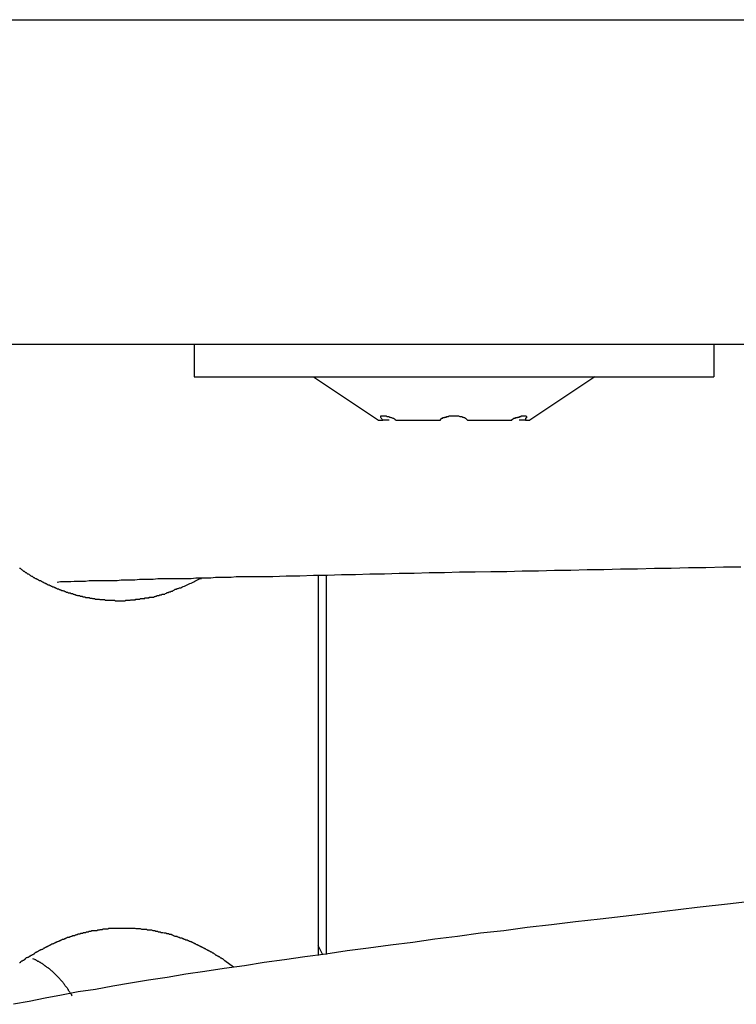
# Model space of a CAD drawing. Extents: x 756.7 to 821.7, y -433.8 to -417.6.
# Drawn here: x 784.4 to 784.7, y -426.4 to -426 of the extents above; entities that cross this region are included whole.
import ezdxf

# ---------------------------------------------------------------- set-up
doc = ezdxf.new("R2010")
doc.units = 0
doc.layers.get('0').update_dxf_attribs({"linetype": 'CONTINUOUS'})

msp = doc.modelspace()

# ---------------------------------------------------------------- linework, layer by layer
at = {"color": 0}
for points in [[(783.5138, -425.9756), (786.8138, -425.9756)], [(783.5138, -425.9756), (786.8138, -425.9756)], [(783.5138, -425.9756), (786.8138, -425.9756)], [(783.5138, -425.9756), (786.8138, -425.9756)], [(783.5138, -425.9756), (786.8138, -425.9756)], [(783.5138, -425.9756), (786.8138, -425.9756)], [(783.5138, -425.9756), (786.8138, -425.9756)], [(783.5138, -425.9756), (786.8138, -425.9756)], [(783.5138, -425.9756), (786.8138, -425.9756)], [(783.5138, -425.9756), (786.8138, -425.9756)], [(783.5138, -425.9756), (786.8138, -425.9756)], [(783.5138, -425.9756), (786.8138, -425.9756)], [(783.5138, -425.9756), (786.8138, -425.9756)], [(783.5138, -425.9756), (786.8138, -425.9756)], [(783.5138, -425.9756), (786.8138, -425.9756)], [(783.5138, -425.9756), (786.8138, -425.9756)], [(783.5138, -425.9756), (786.8138, -425.9756)], [(783.5138, -425.9756), (786.8138, -425.9756)], [(783.5138, -425.9756), (786.8138, -425.9756)], [(783.5138, -425.9756), (786.8138, -425.9756)], [(783.5138, -425.9756), (786.8138, -425.9756)], [(783.5638, -426.1256), (784.875, -426.1256)], [(783.5638, -426.1256), (784.875, -426.1256)], [(783.5638, -426.1256), (784.875, -426.1256)], [(783.5638, -426.1256), (784.875, -426.1256)], [(783.5638, -426.1256), (784.875, -426.1256)], [(783.5638, -426.1256), (784.875, -426.1256)], [(783.5638, -426.1256), (784.875, -426.1256)], [(783.5638, -426.1256), (784.875, -426.1256)], [(783.5638, -426.1256), (784.875, -426.1256)], [(783.5638, -426.1256), (784.875, -426.1256)], [(783.5638, -426.1256), (784.875, -426.1256)], [(783.5638, -426.1256), (784.875, -426.1256)], [(783.5638, -426.1256), (784.875, -426.1256)], [(783.5638, -426.1256), (784.875, -426.1256)], [(783.5638, -426.1256), (784.875, -426.1256)], [(783.5638, -426.1256), (784.875, -426.1256)], [(783.5638, -426.1256), (784.875, -426.1256)], [(783.5638, -426.1256), (784.875, -426.1256)], [(783.5638, -426.1256), (784.875, -426.1256)], [(783.5638, -426.1256), (784.875, -426.1256)], [(783.5638, -426.1256), (784.875, -426.1256)], [(784.4438, -426.1256), (784.4438, -426.1256)], [(784.4438, -426.1256), (784.4438, -426.1406)], [(784.4438, -426.1256), (784.4438, -426.1406)], [(784.4438, -426.1256), (784.4438, -426.1406)], [(784.4438, -426.1256), (784.4438, -426.1406)], [(784.4438, -426.1256), (784.4438, -426.1406)], [(784.4438, -426.1256), (784.4438, -426.1406)], [(784.4438, -426.1256), (784.4438, -426.1406)], [(784.4438, -426.1256), (784.4438, -426.1406)], [(784.4438, -426.1256), (784.4438, -426.1406)], [(784.4438, -426.1256), (784.4438, -426.1406)], [(784.4438, -426.1256), (784.4438, -426.1406)], [(784.4438, -426.1256), (784.4438, -426.1406)], [(784.4438, -426.1256), (784.4438, -426.1406)], [(784.4438, -426.1256), (784.4438, -426.1406)], [(784.4438, -426.1256), (784.4438, -426.1406)], [(784.4438, -426.1256), (784.4438, -426.1406)], [(784.4438, -426.1256), (784.4438, -426.1406)], [(784.4438, -426.1256), (784.4438, -426.1406)], [(784.4438, -426.1256), (784.4438, -426.1406)], [(784.4438, -426.1256), (784.4438, -426.1406)], [(784.4438, -426.1256), (784.4438, -426.1406)], [(784.6838, -426.1256), (784.6838, -426.1256)], [(784.6838, -426.1256), (784.6838, -426.1406)], [(784.6838, -426.1256), (784.6838, -426.1406)], [(784.6838, -426.1256), (784.6838, -426.1406)], [(784.6838, -426.1256), (784.6838, -426.1406)], [(784.6838, -426.1256), (784.6838, -426.1406)], [(784.6838, -426.1256), (784.6838, -426.1406)], [(784.6838, -426.1256), (784.6838, -426.1406)], [(784.6838, -426.1256), (784.6838, -426.1406)], [(784.6838, -426.1256), (784.6838, -426.1406)], [(784.6838, -426.1256), (784.6838, -426.1406)], [(784.6838, -426.1256), (784.6838, -426.1406)], [(784.6838, -426.1256), (784.6838, -426.1406)], [(784.6838, -426.1256), (784.6838, -426.1406)], [(784.6838, -426.1256), (784.6838, -426.1406)], [(784.6838, -426.1256), (784.6838, -426.1406)], [(784.6838, -426.1256), (784.6838, -426.1406)], [(784.6838, -426.1256), (784.6838, -426.1406)], [(784.6838, -426.1256), (784.6838, -426.1406)], [(784.6838, -426.1256), (784.6838, -426.1406)], [(784.6838, -426.1256), (784.6838, -426.1406)], [(784.6838, -426.1256), (784.6838, -426.1406)], [(784.4438, -426.1406), (784.4438, -426.1406)], [(784.4438, -426.1406), (784.6838, -426.1406)], [(784.4438, -426.1406), (784.6838, -426.1406)], [(784.4438, -426.1406), (784.6838, -426.1406)], [(784.4438, -426.1406), (784.6838, -426.1406)], [(784.4438, -426.1406), (784.6838, -426.1406)], [(784.4438, -426.1406), (784.6838, -426.1406)], [(784.4438, -426.1406), (784.6838, -426.1406)], [(784.4438, -426.1406), (784.6838, -426.1406)], [(784.4438, -426.1406), (784.6838, -426.1406)], [(784.4438, -426.1406), (784.6838, -426.1406)], [(784.4438, -426.1406), (784.6838, -426.1406)], [(784.4438, -426.1406), (784.6838, -426.1406)], [(784.4438, -426.1406), (784.6838, -426.1406)], [(784.4438, -426.1406), (784.6838, -426.1406)], [(784.4438, -426.1406), (784.6838, -426.1406)], [(784.4438, -426.1406), (784.6838, -426.1406)], [(784.4438, -426.1406), (784.6838, -426.1406)], [(784.4438, -426.1406), (784.6838, -426.1406)], [(784.4438, -426.1406), (784.6838, -426.1406)], [(784.4438, -426.1406), (784.6838, -426.1406)], [(784.4438, -426.1406), (784.6838, -426.1406)], [(784.4438, -426.1406), (784.4438, -426.1406)], [(784.4988, -426.1406), (784.4988, -426.1406)], [(784.4988, -426.1406), (784.5288, -426.1606)], [(784.4988, -426.1406), (784.5288, -426.1606)], [(784.4988, -426.1406), (784.5288, -426.1606)], [(784.4988, -426.1406), (784.5288, -426.1606)], [(784.4988, -426.1406), (784.5288, -426.1606)], [(784.4988, -426.1406), (784.5288, -426.1606)], [(784.4988, -426.1406), (784.5288, -426.1606)], [(784.4988, -426.1406), (784.5288, -426.1606)], [(784.4988, -426.1406), (784.5288, -426.1606)], [(784.4988, -426.1406), (784.5288, -426.1606)], [(784.4988, -426.1406), (784.5288, -426.1606)], [(784.4988, -426.1406), (784.5288, -426.1606)], [(784.4988, -426.1406), (784.5288, -426.1606)], [(784.4988, -426.1406), (784.5288, -426.1606)], [(784.4988, -426.1406), (784.5288, -426.1606)], [(784.4988, -426.1406), (784.5288, -426.1606)], [(784.4988, -426.1406), (784.5288, -426.1606)], [(784.4988, -426.1406), (784.5288, -426.1606)], [(784.4988, -426.1406), (784.5288, -426.1606)], [(784.4988, -426.1406), (784.5288, -426.1606)], [(784.4988, -426.1406), (784.5288, -426.1606)], [(784.6288, -426.1406), (784.5988, -426.1606)], [(784.6288, -426.1406), (784.5988, -426.1606)], [(784.6288, -426.1406), (784.5988, -426.1606)], [(784.6288, -426.1406), (784.5988, -426.1606)], [(784.6288, -426.1406), (784.5988, -426.1606)], [(784.6288, -426.1406), (784.5988, -426.1606)], [(784.6288, -426.1406), (784.5988, -426.1606)], [(784.6288, -426.1406), (784.5988, -426.1606)], [(784.6288, -426.1406), (784.5988, -426.1606)], [(784.6288, -426.1406), (784.5988, -426.1606)], [(784.6288, -426.1406), (784.5988, -426.1606)], [(784.6288, -426.1406), (784.5988, -426.1606)], [(784.6288, -426.1406), (784.5988, -426.1606)], [(784.6288, -426.1406), (784.5988, -426.1606)], [(784.6288, -426.1406), (784.5988, -426.1606)], [(784.6288, -426.1406), (784.5988, -426.1606)], [(784.6288, -426.1406), (784.5988, -426.1606)], [(784.6288, -426.1406), (784.5988, -426.1606)], [(784.6288, -426.1406), (784.5988, -426.1606)], [(784.6288, -426.1406), (784.5988, -426.1606)], [(784.6288, -426.1406), (784.5988, -426.1606)], [(784.6288, -426.1406), (784.6288, -426.1406)], [(784.6838, -426.1406), (784.6838, -426.1406)], [(784.6838, -426.1406), (784.6838, -426.1406)], [(784.5288, -426.1606), (784.5288, -426.1606)], [(784.5288, -426.1606), (784.5308, -426.1606)], [(784.5288, -426.1606), (784.5308, -426.1606)], [(784.5288, -426.1606), (784.5308, -426.1606)], [(784.5288, -426.1606), (784.5308, -426.1606)], [(784.5288, -426.1606), (784.5308, -426.1606)], [(784.5288, -426.1606), (784.5308, -426.1606)], [(784.5288, -426.1606), (784.5308, -426.1606)], [(784.5288, -426.1606), (784.5308, -426.1606)], [(784.5288, -426.1606), (784.5308, -426.1606)], [(784.5288, -426.1606), (784.5308, -426.1606)], [(784.5288, -426.1606), (784.5308, -426.1606)], [(784.5288, -426.1606), (784.5308, -426.1606)], [(784.5288, -426.1606), (784.5308, -426.1606)], [(784.5288, -426.1606), (784.5308, -426.1606)], [(784.5288, -426.1606), (784.5308, -426.1606)], [(784.5288, -426.1606), (784.5308, -426.1606)], [(784.5288, -426.1606), (784.5308, -426.1606)], [(784.5288, -426.1606), (784.5308, -426.1606)], [(784.5288, -426.1606), (784.5308, -426.1606)], [(784.5288, -426.1606), (784.5308, -426.1606)], [(784.5288, -426.1606), (784.5308, -426.1606)], [(784.5288, -426.1606), (784.5288, -426.1606)], [(784.5308, -426.1606), (784.5308, -426.1606), (784.5305, -426.1603), (784.5305, -426.1603), (784.5304, -426.16), (784.5304, -426.16), (784.5301, -426.1597), (784.5301, -426.1597), (784.5301, -426.1597), (784.5301, -426.1597), (784.53, -426.1594), (784.53, -426.1594), (784.53, -426.1594), (784.53, -426.1594), (784.53, -426.1592), (784.53, -426.1592), (784.53, -426.1592), (784.53, -426.1592), (784.53, -426.1592), (784.53, -426.1589), (784.53, -426.1589), (784.53, -426.1589), (784.53, -426.1589), (784.53, -426.1587), (784.5301, -426.1587), (784.5301, -426.1587), (784.5304, -426.1587), (784.5304, -426.1586), (784.5306, -426.1586), (784.5306, -426.1586), (784.5309, -426.1586), (784.5309, -426.1586), (784.5312, -426.1586), (784.5313, -426.1586), (784.5316, -426.1587), (784.5316, -426.1587), (784.5318, -426.1587), (784.5321, -426.1587), (784.5324, -426.1587), (784.5327, -426.1589), (784.533, -426.1589), (784.5333, -426.159), (784.5336, -426.159), (784.534, -426.1593), (784.5343, -426.1593), (784.5346, -426.1595), (784.5349, -426.1595), (784.5355, -426.1598), (784.5358, -426.1598), (784.5362, -426.1601), (784.5365, -426.1603), (784.5371, -426.1606)], [(784.5308, -426.1606), (784.5308, -426.1606)], [(784.5309, -426.1606), (784.5308, -426.1606)], [(784.5309, -426.1606), (784.5308, -426.1606)], [(784.5309, -426.1606), (784.5308, -426.1606)], [(784.5309, -426.1606), (784.5308, -426.1606)], [(784.5309, -426.1606), (784.5308, -426.1606)], [(784.5309, -426.1606), (784.5308, -426.1606)], [(784.5309, -426.1606), (784.5308, -426.1606)], [(784.5309, -426.1606), (784.5308, -426.1606)], [(784.5309, -426.1606), (784.5308, -426.1606)], [(784.5309, -426.1606), (784.5308, -426.1606)], [(784.5309, -426.1606), (784.5308, -426.1606)], [(784.5309, -426.1606), (784.5308, -426.1606)], [(784.5309, -426.1606), (784.5308, -426.1606)], [(784.5309, -426.1606), (784.5308, -426.1606)], [(784.5309, -426.1606), (784.5308, -426.1606)], [(784.5309, -426.1606), (784.5308, -426.1606)], [(784.5309, -426.1606), (784.5308, -426.1606)], [(784.5309, -426.1606), (784.5308, -426.1606)], [(784.5309, -426.1606), (784.5308, -426.1606)], [(784.5309, -426.1606), (784.5308, -426.1606)], [(784.5309, -426.1606), (784.5308, -426.1606)], [(784.5308, -426.1606), (784.5308, -426.1606)], [(784.5309, -426.1606), (784.5309, -426.1606)], [(784.5309, -426.1606), (784.5309, -426.1606)], [(784.5338, -426.1606), (784.5309, -426.1606)], [(784.5338, -426.1606), (784.5309, -426.1606)], [(784.5338, -426.1606), (784.5309, -426.1606)], [(784.5338, -426.1606), (784.5309, -426.1606)], [(784.5338, -426.1606), (784.5309, -426.1606)], [(784.5338, -426.1606), (784.5309, -426.1606)], [(784.5338, -426.1606), (784.5309, -426.1606)], [(784.5338, -426.1606), (784.5309, -426.1606)], [(784.5338, -426.1606), (784.5309, -426.1606)], [(784.5338, -426.1606), (784.5309, -426.1606)], [(784.5338, -426.1606), (784.5309, -426.1606)], [(784.5338, -426.1606), (784.5309, -426.1606)], [(784.5338, -426.1606), (784.5309, -426.1606)], [(784.5338, -426.1606), (784.5309, -426.1606)], [(784.5338, -426.1606), (784.5309, -426.1606)], [(784.5338, -426.1606), (784.5309, -426.1606)], [(784.5338, -426.1606), (784.5309, -426.1606)], [(784.5338, -426.1606), (784.5309, -426.1606)], [(784.5338, -426.1606), (784.5309, -426.1606)], [(784.5338, -426.1606), (784.5309, -426.1606)], [(784.5338, -426.1606), (784.5309, -426.1606)], [(784.5338, -426.1606), (784.5338, -426.1606)], [(784.5338, -426.1606), (784.5338, -426.1606)], [(784.5338, -426.1606), (784.5338, -426.1606)], [(784.5338, -426.1606), (784.5338, -426.1606)], [(784.5338, -426.1606), (784.5338, -426.1606)], [(784.5338, -426.1606), (784.5338, -426.1606)], [(784.5338, -426.1606), (784.5338, -426.1606)], [(784.5338, -426.1606), (784.5338, -426.1606)], [(784.5338, -426.1606), (784.5338, -426.1606)], [(784.5338, -426.1606), (784.5338, -426.1606)], [(784.5338, -426.1606), (784.5338, -426.1606)], [(784.5338, -426.1606), (784.5338, -426.1606)], [(784.5338, -426.1606), (784.5338, -426.1606)], [(784.5338, -426.1606), (784.5338, -426.1606)], [(784.5338, -426.1606), (784.5338, -426.1606)], [(784.5338, -426.1606), (784.5338, -426.1606)], [(784.5338, -426.1606), (784.5338, -426.1606)], [(784.5338, -426.1606), (784.5338, -426.1606)], [(784.5338, -426.1606), (784.5338, -426.1606)], [(784.5338, -426.1606), (784.5338, -426.1606)], [(784.5338, -426.1606), (784.5338, -426.1606)], [(784.5338, -426.1606), (784.5338, -426.1606)], [(784.5338, -426.1606), (784.5338, -426.1606)], [(784.5338, -426.1606), (784.5338, -426.1606)], [(784.5371, -426.1606), (784.5371, -426.1606)], [(784.5371, -426.1606), (784.5575, -426.1606)], [(784.5371, -426.1606), (784.5575, -426.1606)], [(784.5371, -426.1606), (784.5575, -426.1606)], [(784.5371, -426.1606), (784.5575, -426.1606)], [(784.5371, -426.1606), (784.5575, -426.1606)], [(784.5371, -426.1606), (784.5575, -426.1606)], [(784.5371, -426.1606), (784.5575, -426.1606)], [(784.5371, -426.1606), (784.5575, -426.1606)], [(784.5371, -426.1606), (784.5575, -426.1606)], [(784.5371, -426.1606), (784.5575, -426.1606)], [(784.5371, -426.1606), (784.5575, -426.1606)], [(784.5371, -426.1606), (784.5575, -426.1606)], [(784.5371, -426.1606), (784.5575, -426.1606)], [(784.5371, -426.1606), (784.5575, -426.1606)], [(784.5371, -426.1606), (784.5575, -426.1606)], [(784.5371, -426.1606), (784.5575, -426.1606)], [(784.5371, -426.1606), (784.5575, -426.1606)], [(784.5371, -426.1606), (784.5575, -426.1606)], [(784.5371, -426.1606), (784.5575, -426.1606)], [(784.5371, -426.1606), (784.5575, -426.1606)], [(784.5371, -426.1606), (784.5575, -426.1606)], [(784.5575, -426.1606), (784.5575, -426.1606), (784.5575, -426.1603), (784.5577, -426.1603), (784.5577, -426.16), (784.558, -426.16), (784.558, -426.1597), (784.5583, -426.1597), (784.5583, -426.1597), (784.5586, -426.1597), (784.5586, -426.1594), (784.5589, -426.1594), (784.559, -426.1594), (784.5593, -426.1594), (784.5593, -426.1592), (784.5596, -426.1592), (784.5599, -426.1592), (784.5602, -426.1592), (784.5602, -426.1592), (784.5603, -426.1589), (784.5606, -426.1589), (784.5609, -426.1589), (784.5612, -426.1589), (784.5615, -426.1587), (784.5618, -426.1587), (784.5621, -426.1587), (784.5624, -426.1587), (784.5627, -426.1586), (784.563, -426.1586), (784.5633, -426.1586), (784.5636, -426.1586), (784.5639, -426.1586), (784.5642, -426.1586), (784.5645, -426.1586), (784.5649, -426.1587), (784.5649, -426.1587), (784.5652, -426.1587), (784.5655, -426.1587), (784.5658, -426.1587), (784.5664, -426.1589), (784.5667, -426.1589), (784.567, -426.159), (784.5673, -426.159), (784.5678, -426.1593), (784.568, -426.1593), (784.5683, -426.1595), (784.5686, -426.1595), (784.5689, -426.1598), (784.5691, -426.1598), (784.5694, -426.1601), (784.5697, -426.1603), (784.57, -426.1606)], [(784.5575, -426.1606), (784.5575, -426.1606)], [(784.57, -426.1606), (784.57, -426.1606)], [(784.57, -426.1606), (784.5905, -426.1606)], [(784.57, -426.1606), (784.5905, -426.1606)], [(784.57, -426.1606), (784.5905, -426.1606)], [(784.57, -426.1606), (784.5905, -426.1606)], [(784.57, -426.1606), (784.5905, -426.1606)], [(784.57, -426.1606), (784.5905, -426.1606)], [(784.57, -426.1606), (784.5905, -426.1606)], [(784.57, -426.1606), (784.5905, -426.1606)], [(784.57, -426.1606), (784.5905, -426.1606)], [(784.57, -426.1606), (784.5905, -426.1606)], [(784.57, -426.1606), (784.5905, -426.1606)], [(784.57, -426.1606), (784.5905, -426.1606)], [(784.57, -426.1606), (784.5905, -426.1606)], [(784.57, -426.1606), (784.5905, -426.1606)], [(784.57, -426.1606), (784.5905, -426.1606)], [(784.57, -426.1606), (784.5905, -426.1606)], [(784.57, -426.1606), (784.5905, -426.1606)], [(784.57, -426.1606), (784.5905, -426.1606)], [(784.57, -426.1606), (784.5905, -426.1606)], [(784.57, -426.1606), (784.5905, -426.1606)], [(784.57, -426.1606), (784.5905, -426.1606)], [(784.5905, -426.1606), (784.5905, -426.1606), (784.5905, -426.1603), (784.5908, -426.1603), (784.591, -426.16), (784.5913, -426.16), (784.5913, -426.1597), (784.5916, -426.1597), (784.5919, -426.1597), (784.5922, -426.1597), (784.5922, -426.1594), (784.5925, -426.1594), (784.5928, -426.1594), (784.5931, -426.1594), (784.5931, -426.1592), (784.5934, -426.1592), (784.5937, -426.1592), (784.594, -426.1592), (784.594, -426.1592), (784.594, -426.1589), (784.5943, -426.1589), (784.5945, -426.1589), (784.5948, -426.1589), (784.5948, -426.1587), (784.5951, -426.1587), (784.5954, -426.1587), (784.5957, -426.1587), (784.5957, -426.1586), (784.596, -426.1586), (784.596, -426.1586), (784.5963, -426.1586), (784.5963, -426.1586), (784.5966, -426.1586), (784.5967, -426.1586), (784.597, -426.1587), (784.597, -426.1587), (784.597, -426.1587), (784.5971, -426.1587), (784.5971, -426.1587), (784.5973, -426.1589), (784.5973, -426.1589), (784.5973, -426.159), (784.5973, -426.159), (784.5974, -426.1593), (784.5972, -426.1593), (784.5972, -426.1595), (784.5971, -426.1595), (784.5971, -426.1598), (784.5968, -426.1598), (784.5968, -426.1601), (784.5967, -426.1603), (784.5967, -426.1606)], [(784.5905, -426.1606), (784.5905, -426.1606)], [(784.5938, -426.1606), (784.5938, -426.1606)], [(784.5967, -426.1606), (784.5938, -426.1606)], [(784.5967, -426.1606), (784.5938, -426.1606)], [(784.5967, -426.1606), (784.5938, -426.1606)], [(784.5967, -426.1606), (784.5938, -426.1606)], [(784.5967, -426.1606), (784.5938, -426.1606)], [(784.5967, -426.1606), (784.5938, -426.1606)], [(784.5967, -426.1606), (784.5938, -426.1606)], [(784.5967, -426.1606), (784.5938, -426.1606)], [(784.5967, -426.1606), (784.5938, -426.1606)], [(784.5967, -426.1606), (784.5938, -426.1606)], [(784.5967, -426.1606), (784.5938, -426.1606)], [(784.5967, -426.1606), (784.5938, -426.1606)], [(784.5967, -426.1606), (784.5938, -426.1606)], [(784.5967, -426.1606), (784.5938, -426.1606)], [(784.5967, -426.1606), (784.5938, -426.1606)], [(784.5967, -426.1606), (784.5938, -426.1606)], [(784.5967, -426.1606), (784.5938, -426.1606)], [(784.5967, -426.1606), (784.5938, -426.1606)], [(784.5967, -426.1606), (784.5938, -426.1606)], [(784.5967, -426.1606), (784.5938, -426.1606)], [(784.5967, -426.1606), (784.5938, -426.1606)], [(784.5938, -426.1606), (784.5938, -426.1606)], [(784.5938, -426.1606), (784.5938, -426.1606)], [(784.5938, -426.1606), (784.5938, -426.1606)], [(784.5938, -426.1606), (784.5938, -426.1606)], [(784.5938, -426.1606), (784.5938, -426.1606)], [(784.5938, -426.1606), (784.5938, -426.1606)], [(784.5938, -426.1606), (784.5938, -426.1606)], [(784.5938, -426.1606), (784.5938, -426.1606)], [(784.5938, -426.1606), (784.5938, -426.1606)], [(784.5938, -426.1606), (784.5938, -426.1606)], [(784.5938, -426.1606), (784.5938, -426.1606)], [(784.5938, -426.1606), (784.5938, -426.1606)], [(784.5938, -426.1606), (784.5938, -426.1606)], [(784.5938, -426.1606), (784.5938, -426.1606)], [(784.5938, -426.1606), (784.5938, -426.1606)], [(784.5938, -426.1606), (784.5938, -426.1606)], [(784.5938, -426.1606), (784.5938, -426.1606)], [(784.5938, -426.1606), (784.5938, -426.1606)], [(784.5938, -426.1606), (784.5938, -426.1606)], [(784.5938, -426.1606), (784.5938, -426.1606)], [(784.5938, -426.1606), (784.5938, -426.1606)], [(784.5938, -426.1606), (784.5938, -426.1606)], [(784.5938, -426.1606), (784.5938, -426.1606)], [(784.5967, -426.1606), (784.5967, -426.1606)], [(784.5967, -426.1606), (784.5967, -426.1606)], [(784.5967, -426.1606), (784.5967, -426.1606)], [(784.5967, -426.1606), (784.5967, -426.1606)], [(784.5967, -426.1606), (784.5967, -426.1606)], [(784.5967, -426.1606), (784.5967, -426.1606)], [(784.5967, -426.1606), (784.5967, -426.1606)], [(784.5967, -426.1606), (784.5967, -426.1606)], [(784.5967, -426.1606), (784.5967, -426.1606)], [(784.5967, -426.1606), (784.5967, -426.1606)], [(784.5967, -426.1606), (784.5967, -426.1606)], [(784.5967, -426.1606), (784.5967, -426.1606)], [(784.5967, -426.1606), (784.5967, -426.1606)], [(784.5967, -426.1606), (784.5967, -426.1606)], [(784.5967, -426.1606), (784.5967, -426.1606)], [(784.5967, -426.1606), (784.5967, -426.1606)], [(784.5967, -426.1606), (784.5967, -426.1606)], [(784.5967, -426.1606), (784.5967, -426.1606)], [(784.5967, -426.1606), (784.5967, -426.1606)], [(784.5967, -426.1606), (784.5967, -426.1606)], [(784.5967, -426.1606), (784.5967, -426.1606)], [(784.5967, -426.1606), (784.5967, -426.1606)], [(784.5967, -426.1606), (784.5967, -426.1606)], [(784.5967, -426.1606), (784.5967, -426.1606)], [(784.5967, -426.1606), (784.5967, -426.1606)], [(784.5967, -426.1606), (784.5988, -426.1606)], [(784.5967, -426.1606), (784.5988, -426.1606)], [(784.5967, -426.1606), (784.5988, -426.1606)], [(784.5967, -426.1606), (784.5988, -426.1606)], [(784.5967, -426.1606), (784.5988, -426.1606)], [(784.5967, -426.1606), (784.5988, -426.1606)], [(784.5967, -426.1606), (784.5988, -426.1606)], [(784.5967, -426.1606), (784.5988, -426.1606)], [(784.5967, -426.1606), (784.5988, -426.1606)], [(784.5967, -426.1606), (784.5988, -426.1606)], [(784.5967, -426.1606), (784.5988, -426.1606)], [(784.5967, -426.1606), (784.5988, -426.1606)], [(784.5967, -426.1606), (784.5988, -426.1606)], [(784.5967, -426.1606), (784.5988, -426.1606)], [(784.5967, -426.1606), (784.5988, -426.1606)], [(784.5967, -426.1606), (784.5988, -426.1606)], [(784.5967, -426.1606), (784.5988, -426.1606)], [(784.5967, -426.1606), (784.5988, -426.1606)], [(784.5967, -426.1606), (784.5988, -426.1606)], [(784.5967, -426.1606), (784.5988, -426.1606)], [(784.5967, -426.1606), (784.5988, -426.1606)], [(784.5988, -426.1606), (784.5988, -426.1606)], [(784.5988, -426.1606), (784.5988, -426.1606)], [(784.3631, -426.229), (784.3634, -426.229), (784.3637, -426.2293), (784.3637, -426.2293), (784.364, -426.2296), (784.3643, -426.2298), (784.3646, -426.2301), (784.3646, -426.2301), (784.3646, -426.2301), (784.3649, -426.2304), (784.3652, -426.2304), (784.3655, -426.2307), (784.3655, -426.2307), (784.3658, -426.231), (784.3661, -426.231), (784.3664, -426.2313), (784.3664, -426.2313), (784.3667, -426.2316), (784.367, -426.2316), (784.3673, -426.2319), (784.3674, -426.2319), (784.3677, -426.2322), (784.368, -426.2323), (784.3683, -426.2326), (784.3683, -426.2326), (784.3683, -426.2326), (784.3686, -426.2327), (784.3689, -426.2327), (784.3692, -426.233), (784.3692, -426.233), (784.3695, -426.2333), (784.3698, -426.2333), (784.3701, -426.2336), (784.3701, -426.2336), (784.3704, -426.2339), (784.3707, -426.2339), (784.371, -426.2342), (784.3713, -426.2342), (784.3716, -426.2345), (784.3719, -426.2345), (784.3722, -426.2348), (784.3722, -426.2348), (784.3722, -426.2348), (784.3725, -426.2348), (784.3728, -426.2348), (784.3731, -426.2351), (784.3732, -426.2351), (784.3735, -426.2354), (784.3738, -426.2354), (784.3741, -426.2357), (784.3741, -426.2357), (784.3744, -426.2359), (784.3747, -426.2359), (784.375, -426.2362), (784.3753, -426.2362), (784.3756, -426.2365), (784.3759, -426.2365), (784.3762, -426.2368), (784.3762, -426.2368), (784.3762, -426.2368), (784.3765, -426.2368), (784.3768, -426.2368), (784.3771, -426.2371), (784.3774, -426.2371), (784.3777, -426.2374), (784.378, -426.2374), (784.3783, -426.2377), (784.3783, -426.2377), (784.3786, -426.2377), (784.3789, -426.2377), (784.3792, -426.238), (784.3795, -426.238), (784.3798, -426.2383), (784.3801, -426.2383), (784.3804, -426.2386), (784.3804, -426.2386), (784.3804, -426.2386), (784.3807, -426.2386), (784.381, -426.2386), (784.3813, -426.2389), (784.3816, -426.2389), (784.3819, -426.239), (784.3822, -426.239), (784.3825, -426.2393), (784.3825, -426.2393), (784.3828, -426.2393), (784.3831, -426.2393), (784.3834, -426.2396), (784.3837, -426.2396), (784.384, -426.2399), (784.3843, -426.2399), (784.3846, -426.2402), (784.3846, -426.2402), (784.3846, -426.2402), (784.3849, -426.2402), (784.3852, -426.2402), (784.3855, -426.2405), (784.3858, -426.2405), (784.3861, -426.2405), (784.3864, -426.2405), (784.3867, -426.2408), (784.3869, -426.2408), (784.3872, -426.2408), (784.3875, -426.2408), (784.3878, -426.2411), (784.3881, -426.2411), (784.3884, -426.2412), (784.3887, -426.2412), (784.389, -426.2415), (784.389, -426.2415), (784.389, -426.2415), (784.3893, -426.2415), (784.3896, -426.2415), (784.3899, -426.2417), (784.3902, -426.2417), (784.3905, -426.2417), (784.3908, -426.2417), (784.3911, -426.242), (784.3914, -426.242), (784.3917, -426.242), (784.392, -426.242), (784.3923, -426.2423), (784.3926, -426.2423), (784.3929, -426.2423), (784.3932, -426.2423), (784.3935, -426.2426), (784.3935, -426.2426), (784.3935, -426.2426), (784.3938, -426.2426), (784.3941, -426.2426), (784.3944, -426.2426), (784.3947, -426.2426), (784.395, -426.2426), (784.3953, -426.2426), (784.3956, -426.2429), (784.3959, -426.2429), (784.3962, -426.2429), (784.3965, -426.2429), (784.3968, -426.2431), (784.3971, -426.2431), (784.3974, -426.2431), (784.3977, -426.2431), (784.398, -426.2434), (784.398, -426.2434), (784.3981, -426.2434), (784.3984, -426.2434), (784.3987, -426.2434), (784.399, -426.2434), (784.3993, -426.2434), (784.3996, -426.2434), (784.3999, -426.2434), (784.4002, -426.2436), (784.4005, -426.2436), (784.4008, -426.2436), (784.4011, -426.2436), (784.4014, -426.2436), (784.4017, -426.2436), (784.402, -426.2436), (784.4023, -426.2436), (784.4026, -426.2439), (784.4026, -426.2439), (784.4027, -426.2439), (784.403, -426.2439), (784.4033, -426.2439), (784.4036, -426.2439), (784.4039, -426.2439), (784.4042, -426.2439), (784.4045, -426.2439), (784.4048, -426.2439), (784.4051, -426.2439), (784.4054, -426.2439), (784.4057, -426.2439), (784.406, -426.2439), (784.4063, -426.2439), (784.4066, -426.2439), (784.4069, -426.2439), (784.4072, -426.2442), (784.4072, -426.2442), (784.4073, -426.2441), (784.4076, -426.2441), (784.4079, -426.2441), (784.4082, -426.2441), (784.4085, -426.2441), (784.4088, -426.2441), (784.4091, -426.2441), (784.4094, -426.2441), (784.4097, -426.2441), (784.41, -426.2441), (784.4103, -426.2441), (784.4106, -426.2441), (784.4109, -426.2441), (784.4112, -426.2441), (784.4115, -426.2441), (784.4118, -426.2441), (784.4118, -426.2441), (784.4121, -426.2438), (784.4124, -426.2438), (784.4127, -426.2438), (784.413, -426.2438), (784.4133, -426.2438), (784.4136, -426.2438), (784.4139, -426.2438), (784.4142, -426.2438), (784.4145, -426.2437), (784.4148, -426.2437), (784.4151, -426.2437), (784.4154, -426.2437), (784.4157, -426.2437), (784.416, -426.2437), (784.4163, -426.2437), (784.4166, -426.2437), (784.4166, -426.2437), (784.4166, -426.2434), (784.4169, -426.2434), (784.4172, -426.2434), (784.4175, -426.2434), (784.4178, -426.2434), (784.4181, -426.2434), (784.4184, -426.2434), (784.4187, -426.2434), (784.4189, -426.2431), (784.4192, -426.2431), (784.4195, -426.2431), (784.4198, -426.2431), (784.4201, -426.2431), (784.4204, -426.2431), (784.4207, -426.2431), (784.421, -426.2431), (784.421, -426.2431), (784.421, -426.2428), (784.4213, -426.2428), (784.4216, -426.2428), (784.4219, -426.2428), (784.4221, -426.2428), (784.4224, -426.2428), (784.4227, -426.2428), (784.423, -426.2428), (784.423, -426.2425), (784.4233, -426.2425), (784.4236, -426.2425), (784.4239, -426.2425), (784.4242, -426.2425), (784.4245, -426.2425), (784.4248, -426.2425), (784.4251, -426.2425), (784.4251, -426.2425), (784.4254, -426.2422), (784.4257, -426.2422), (784.426, -426.242), (784.4263, -426.242), (784.4266, -426.2417), (784.4269, -426.2417), (784.4272, -426.2417), (784.4275, -426.2417), (784.4278, -426.2414), (784.4281, -426.2414), (784.4284, -426.2414), (784.4287, -426.2414), (784.429, -426.2411), (784.4293, -426.2411), (784.4296, -426.2411), (784.4301, -426.2411), (784.4301, -426.2411), (784.4304, -426.2408), (784.431, -426.2406), (784.4313, -426.2403), (784.4319, -426.2403), (784.4322, -426.24), (784.4328, -426.24), (784.4331, -426.2397), (784.4337, -426.2397), (784.434, -426.2394), (784.4346, -426.2391), (784.4349, -426.2388), (784.4355, -426.2388), (784.4358, -426.2385), (784.4364, -426.2385), (784.4369, -426.2382), (784.4375, -426.2382), (784.4375, -426.2382), (784.4381, -426.2379), (784.4387, -426.2376), (784.4393, -426.2373), (784.4399, -426.237), (784.4405, -426.2367), (784.4411, -426.2364), (784.4417, -426.2361), (784.4423, -426.236), (784.4429, -426.2357), (784.4435, -426.2354), (784.4441, -426.2351), (784.4447, -426.2348), (784.4453, -426.2345), (784.4459, -426.2342), (784.4465, -426.2339), (784.4471, -426.2339)], [(784.3805, -426.2355), (784.3805, -426.2355), (784.382, -426.2352), (784.3835, -426.2352), (784.385, -426.2352), (784.3868, -426.2352), (784.3883, -426.235), (784.3901, -426.235), (784.3918, -426.235), (784.3936, -426.235), (784.3953, -426.2347), (784.3971, -426.2347), (784.3989, -426.2347), (784.4007, -426.2347), (784.4025, -426.2347), (784.4043, -426.2347), (784.4061, -426.2347), (784.4082, -426.2347), (784.4082, -426.2347), (784.41, -426.2344), (784.4121, -426.2344), (784.4142, -426.2344), (784.4163, -426.2344), (784.4184, -426.2341), (784.4205, -426.2341), (784.4226, -426.2341), (784.4248, -426.2341), (784.4269, -426.2338), (784.429, -426.2338), (784.4311, -426.2338), (784.4334, -426.2338), (784.4355, -426.2338), (784.4379, -426.2338), (784.44, -426.2338), (784.4424, -426.2338), (784.4424, -426.2338), (784.4445, -426.2335), (784.4469, -426.2335), (784.449, -426.2335), (784.4514, -426.2335), (784.4536, -426.2332), (784.456, -426.2332), (784.4584, -426.2332), (784.4608, -426.2332), (784.4631, -426.2329), (784.4655, -426.2329), (784.4679, -426.2329), (784.4703, -426.2329), (784.4727, -426.2329), (784.4751, -426.2329), (784.4775, -426.2329), (784.4801, -426.2329), (784.4801, -426.2329), (784.4862, -426.2326), (784.4925, -426.2326), (784.4988, -426.2323), (784.5053, -426.2323), (784.5117, -426.232), (784.5183, -426.232), (784.5249, -426.2317), (784.5317, -426.2317), (784.5384, -426.2314), (784.5453, -426.2314), (784.5522, -426.2311), (784.5593, -426.2311), (784.5663, -426.2308), (784.5735, -426.2308), (784.5807, -426.2306), (784.5881, -426.2306), (784.5881, -426.2306), (784.5953, -426.2303), (784.6027, -426.2303), (784.6102, -426.23), (784.6177, -426.23), (784.6252, -426.2297), (784.6329, -426.2297), (784.6407, -426.2294), (784.6485, -426.2294), (784.6563, -426.2291), (784.6641, -426.2291), (784.672, -426.2288), (784.6801, -426.2288), (784.6882, -426.2285), (784.6963, -426.2285)], [(784.501, -426.2326), (784.501, -426.2326)], [(784.501, -426.2326), (784.501, -426.4081)], [(784.501, -426.2326), (784.501, -426.4081)], [(784.501, -426.2326), (784.501, -426.4081)], [(784.501, -426.2326), (784.501, -426.4081)], [(784.501, -426.2326), (784.501, -426.4081)], [(784.501, -426.2326), (784.501, -426.4081)], [(784.501, -426.2326), (784.501, -426.4081)], [(784.501, -426.2326), (784.501, -426.4081)], [(784.501, -426.2326), (784.501, -426.4081)], [(784.501, -426.2326), (784.501, -426.4081)], [(784.501, -426.2326), (784.501, -426.4081)], [(784.501, -426.2326), (784.501, -426.4081)], [(784.501, -426.2326), (784.501, -426.4081)], [(784.501, -426.2326), (784.501, -426.4081)], [(784.501, -426.2326), (784.501, -426.4081)], [(784.501, -426.2326), (784.501, -426.4081)], [(784.501, -426.2326), (784.501, -426.4081)], [(784.501, -426.2326), (784.501, -426.4081)], [(784.501, -426.2326), (784.501, -426.4081)], [(784.501, -426.2326), (784.501, -426.4081)], [(784.501, -426.2326), (784.501, -426.4081)], [(784.5047, -426.2326), (784.5047, -426.2326)], [(784.5047, -426.2326), (784.5047, -426.4076)], [(784.5047, -426.2326), (784.5047, -426.4076)], [(784.5047, -426.2326), (784.5047, -426.4076)], [(784.5047, -426.2326), (784.5047, -426.4076)], [(784.5047, -426.2326), (784.5047, -426.4076)], [(784.5047, -426.2326), (784.5047, -426.4076)], [(784.5047, -426.2326), (784.5047, -426.4076)], [(784.5047, -426.2326), (784.5047, -426.4076)], [(784.5047, -426.2326), (784.5047, -426.4076)], [(784.5047, -426.2326), (784.5047, -426.4076)], [(784.5047, -426.2326), (784.5047, -426.4076)], [(784.5047, -426.2326), (784.5047, -426.4076)], [(784.5047, -426.2326), (784.5047, -426.4076)], [(784.5047, -426.2326), (784.5047, -426.4076)], [(784.5047, -426.2326), (784.5047, -426.4076)], [(784.5047, -426.2326), (784.5047, -426.4076)], [(784.5047, -426.2326), (784.5047, -426.4076)], [(784.5047, -426.2326), (784.5047, -426.4076)], [(784.5047, -426.2326), (784.5047, -426.4076)], [(784.5047, -426.2326), (784.5047, -426.4076)], [(784.5047, -426.2326), (784.5047, -426.4076)], [(784.707, -426.3823), (784.6915, -426.3841), (784.6761, -426.3859), (784.6609, -426.3877), (784.6459, -426.3895), (784.6312, -426.3913), (784.6312, -426.3913), (784.6198, -426.3925), (784.6087, -426.3939), (784.5976, -426.3951), (784.5868, -426.3966), (784.576, -426.3978), (784.5654, -426.3993), (784.5549, -426.4005), (784.5447, -426.402), (784.5344, -426.4032), (784.5243, -426.4047), (784.5144, -426.4059), (784.5046, -426.4074), (784.4949, -426.4086), (784.4854, -426.4101), (784.4761, -426.4113), (784.4669, -426.4128), (784.4669, -426.4128), (784.4576, -426.414), (784.4486, -426.4155), (784.4398, -426.4167), (784.4312, -426.4182), (784.4226, -426.4194), (784.4143, -426.4209), (784.4061, -426.4222), (784.3981, -426.4237), (784.3902, -426.4249), (784.3825, -426.4264), (784.3749, -426.4278), (784.3675, -426.4293), (784.3602, -426.4306)], [(784.4619, -426.4135), (784.4579, -426.4105), (784.4579, -426.4105), (784.4576, -426.4102), (784.4573, -426.4099), (784.457, -426.4096), (784.4567, -426.4096), (784.4564, -426.4093), (784.4561, -426.4093), (784.4558, -426.409), (784.4557, -426.409), (784.4554, -426.4087), (784.4551, -426.4087), (784.4548, -426.4084), (784.4545, -426.4084), (784.4542, -426.4081), (784.4539, -426.4081), (784.4536, -426.4078), (784.4536, -426.4078), (784.4536, -426.4078), (784.4533, -426.4075), (784.453, -426.4073), (784.4527, -426.407), (784.4524, -426.407), (784.4521, -426.4067), (784.4518, -426.4067), (784.4515, -426.4064), (784.4513, -426.4064), (784.451, -426.4061), (784.4507, -426.4061), (784.4504, -426.4058), (784.4501, -426.4058), (784.4498, -426.4055), (784.4495, -426.4055), (784.4492, -426.4052), (784.4492, -426.4052), (784.4492, -426.4052), (784.4489, -426.4049), (784.4486, -426.4049), (784.4483, -426.4046), (784.448, -426.4046), (784.4477, -426.4043), (784.4474, -426.4043), (784.4471, -426.404), (784.4468, -426.404), (784.4465, -426.4037), (784.4462, -426.4037), (784.4459, -426.4034), (784.4456, -426.4034), (784.4453, -426.4031), (784.445, -426.4031), (784.4447, -426.4029), (784.4446, -426.4029), (784.4446, -426.4029), (784.4443, -426.4026), (784.444, -426.4026), (784.4437, -426.4023), (784.4434, -426.4023), (784.4431, -426.402), (784.4428, -426.402), (784.4425, -426.4018), (784.4422, -426.4018), (784.4419, -426.4015), (784.4416, -426.4015), (784.4413, -426.4012), (784.441, -426.4012), (784.4407, -426.4009), (784.4404, -426.4009), (784.4401, -426.4009), (784.4398, -426.4009), (784.4398, -426.4009), (784.4394, -426.4006), (784.4391, -426.4006), (784.4388, -426.4003), (784.4385, -426.4003), (784.4382, -426.4), (784.4379, -426.4), (784.4376, -426.4), (784.4373, -426.4), (784.437, -426.3997), (784.4367, -426.3997), (784.4364, -426.3995), (784.4361, -426.3995), (784.4358, -426.3992), (784.4355, -426.3992), (784.4352, -426.3992), (784.4349, -426.3992), (784.4349, -426.3992), (784.4344, -426.3989), (784.4341, -426.3989), (784.4338, -426.3987), (784.4335, -426.3987), (784.4332, -426.3984), (784.4329, -426.3984), (784.4326, -426.3984), (784.4323, -426.3984), (784.432, -426.3981), (784.4317, -426.3981), (784.4314, -426.3981), (784.4311, -426.3981), (784.4308, -426.3978), (784.4305, -426.3978), (784.4302, -426.3978), (784.4299, -426.3978), (784.4299, -426.3978), (784.4293, -426.3975), (784.429, -426.3975), (784.4287, -426.3975), (784.4284, -426.3975), (784.4281, -426.3972), (784.4278, -426.3972), (784.4275, -426.3972), (784.4272, -426.3972), (784.4269, -426.3969), (784.4266, -426.3969), (784.4263, -426.3969), (784.426, -426.3969), (784.4257, -426.3967), (784.4254, -426.3967), (784.4251, -426.3967), (784.4248, -426.3967), (784.4248, -426.3967), (784.4242, -426.3964), (784.4239, -426.3964), (784.4236, -426.3964), (784.4233, -426.3964), (784.423, -426.3963), (784.4227, -426.3963), (784.4224, -426.3963), (784.4221, -426.3963), (784.4217, -426.396), (784.4214, -426.396), (784.4211, -426.396), (784.4208, -426.396), (784.4205, -426.396), (784.4202, -426.396), (784.4199, -426.396), (784.4196, -426.396), (784.4196, -426.396), (784.419, -426.3957), (784.4187, -426.3957), (784.4184, -426.3957), (784.4181, -426.3957), (784.4178, -426.3957), (784.4175, -426.3957), (784.4172, -426.3957), (784.4169, -426.3957), (784.4165, -426.3956), (784.4162, -426.3956), (784.4159, -426.3956), (784.4156, -426.3956), (784.4153, -426.3956), (784.415, -426.3956), (784.4147, -426.3956), (784.4144, -426.3956), (784.4144, -426.3956), (784.4138, -426.3956), (784.4135, -426.3956), (784.4132, -426.3956), (784.4129, -426.3956), (784.4126, -426.3956), (784.4123, -426.3956), (784.412, -426.3956), (784.4117, -426.3956), (784.4112, -426.3956), (784.4109, -426.3956), (784.4106, -426.3956), (784.4103, -426.3956), (784.41, -426.3956), (784.4097, -426.3956), (784.4094, -426.3956), (784.4091, -426.3956), (784.4091, -426.3956), (784.4085, -426.3956), (784.4082, -426.3956), (784.4079, -426.3956), (784.4076, -426.3956), (784.4073, -426.3956), (784.407, -426.3956), (784.4067, -426.3956), (784.4064, -426.3956), (784.406, -426.3956), (784.4057, -426.3956), (784.4054, -426.3956), (784.4051, -426.3956), (784.4048, -426.3956), (784.4045, -426.3956), (784.4042, -426.3956), (784.4039, -426.3959), (784.4039, -426.3959), (784.4033, -426.3959), (784.403, -426.3959), (784.4027, -426.3959), (784.4024, -426.3959), (784.4021, -426.3959), (784.4018, -426.3959), (784.4015, -426.3959), (784.4012, -426.3962), (784.4008, -426.3962), (784.4005, -426.3962), (784.4002, -426.3962), (784.3999, -426.3963), (784.3996, -426.3963), (784.3993, -426.3963), (784.399, -426.3963), (784.3987, -426.3966), (784.3987, -426.3966), (784.3981, -426.3966), (784.3978, -426.3966), (784.3975, -426.3966), (784.3972, -426.3967), (784.3969, -426.3967), (784.3966, -426.3967), (784.3963, -426.3967), (784.396, -426.397), (784.3957, -426.397), (784.3954, -426.397), (784.3951, -426.397), (784.3948, -426.3973), (784.3945, -426.3973), (784.3942, -426.3973), (784.3939, -426.3973), (784.3936, -426.3976), (784.3936, -426.3976), (784.393, -426.3976), (784.3927, -426.3976), (784.3924, -426.3976), (784.3921, -426.3979), (784.3918, -426.3979), (784.3915, -426.3979), (784.3912, -426.3979), (784.3909, -426.3982), (784.3906, -426.3982), (784.3903, -426.3982), (784.39, -426.3982), (784.3897, -426.3985), (784.3894, -426.3985), (784.3891, -426.3987), (784.3888, -426.3987), (784.3885, -426.399), (784.3885, -426.399), (784.3881, -426.399), (784.3878, -426.399), (784.3875, -426.399), (784.3872, -426.3993), (784.3869, -426.3993), (784.3866, -426.3994), (784.3863, -426.3994), (784.386, -426.3997), (784.3857, -426.3997), (784.3854, -426.3997), (784.3851, -426.3997), (784.3848, -426.4), (784.3845, -426.4), (784.3842, -426.4003), (784.3839, -426.4003), (784.3836, -426.4006), (784.3836, -426.4006), (784.3833, -426.4006), (784.383, -426.4006), (784.3827, -426.4006), (784.3824, -426.4009), (784.3821, -426.4009), (784.3818, -426.4012), (784.3815, -426.4012), (784.3812, -426.4015), (784.3809, -426.4015), (784.3806, -426.4017), (784.3803, -426.4017), (784.38, -426.402), (784.3797, -426.402), (784.3794, -426.4023), (784.3791, -426.4023), (784.3788, -426.4026), (784.3788, -426.4026), (784.3785, -426.4026), (784.3782, -426.4028), (784.3779, -426.4028), (784.3776, -426.4031), (784.3773, -426.4031), (784.377, -426.4034), (784.3767, -426.4034), (784.3764, -426.4037), (784.3761, -426.4037), (784.3758, -426.404), (784.3755, -426.404), (784.3752, -426.4043), (784.3749, -426.4043), (784.3746, -426.4046), (784.3743, -426.4046), (784.3742, -426.4049), (784.3742, -426.4049), (784.3739, -426.4049), (784.3736, -426.4052), (784.3733, -426.4052), (784.373, -426.4055), (784.3727, -426.4055), (784.3724, -426.4058), (784.3721, -426.4058), (784.3719, -426.4061), (784.3716, -426.4061), (784.3713, -426.4064), (784.371, -426.4064), (784.3707, -426.4067), (784.3704, -426.4067), (784.3701, -426.407), (784.3698, -426.4071), (784.3698, -426.4074), (784.3698, -426.4074), (784.3695, -426.4074), (784.3692, -426.4077), (784.3689, -426.4077), (784.3686, -426.408), (784.3683, -426.408), (784.368, -426.4083), (784.3677, -426.4083), (784.3676, -426.4086), (784.3673, -426.4086), (784.367, -426.4089), (784.3667, -426.4089), (784.3664, -426.4092), (784.3661, -426.4092), (784.3658, -426.4095), (784.3655, -426.4098), (784.3655, -426.4101), (784.3655, -426.4101), (784.3652, -426.4101), (784.3649, -426.4104), (784.3646, -426.4104), (784.3643, -426.4107), (784.364, -426.4107), (784.3637, -426.411), (784.3634, -426.4112), (784.3634, -426.4115), (784.3631, -426.4115)], [(784.501, -426.4035), (784.501, -426.4035)], [(784.5032, -426.4078), (784.501, -426.4035)], [(784.5032, -426.4078), (784.501, -426.4035)], [(784.5032, -426.4078), (784.501, -426.4035)], [(784.5032, -426.4078), (784.501, -426.4035)], [(784.5032, -426.4078), (784.501, -426.4035)], [(784.5032, -426.4078), (784.501, -426.4035)], [(784.5032, -426.4078), (784.501, -426.4035)], [(784.5032, -426.4078), (784.501, -426.4035)], [(784.5032, -426.4078), (784.501, -426.4035)], [(784.5032, -426.4078), (784.501, -426.4035)], [(784.5032, -426.4078), (784.501, -426.4035)], [(784.5032, -426.4078), (784.501, -426.4035)], [(784.5032, -426.4078), (784.501, -426.4035)], [(784.5032, -426.4078), (784.501, -426.4035)], [(784.5032, -426.4078), (784.501, -426.4035)], [(784.5032, -426.4078), (784.501, -426.4035)], [(784.5032, -426.4078), (784.501, -426.4035)], [(784.5032, -426.4078), (784.501, -426.4035)], [(784.5032, -426.4078), (784.501, -426.4035)], [(784.5032, -426.4078), (784.501, -426.4035)], [(784.5032, -426.4078), (784.501, -426.4035)], [(784.5032, -426.4078), (784.5032, -426.4078)], [(784.5047, -426.4076), (784.5047, -426.4076)], [(784.3691, -426.4094), (784.3699, -426.4098), (784.3699, -426.4098), (784.3699, -426.4098), (784.3699, -426.4098), (784.3699, -426.4098), (784.3699, -426.4098), (784.3699, -426.4098), (784.3699, -426.4098), (784.3699, -426.4098), (784.3702, -426.4099), (784.3702, -426.4099), (784.3702, -426.4099), (784.3702, -426.4099), (784.3704, -426.4099), (784.3704, -426.4099), (784.3704, -426.4099), (784.3704, -426.4099), (784.3707, -426.4102), (784.3707, -426.4102), (784.3707, -426.4102), (784.3707, -426.4102), (784.3707, -426.4102), (784.3707, -426.4102), (784.3707, -426.4102), (784.3707, -426.4102), (784.3707, -426.4102), (784.371, -426.4103), (784.371, -426.4103), (784.371, -426.4103), (784.371, -426.4103), (784.3711, -426.4103), (784.3711, -426.4103), (784.3711, -426.4103), (784.3711, -426.4103), (784.3714, -426.4106), (784.3714, -426.4106), (784.3714, -426.4106), (784.3714, -426.4106), (784.3714, -426.4106), (784.3714, -426.4106), (784.3714, -426.4106), (784.3714, -426.4106), (784.3714, -426.4106), (784.3717, -426.4107), (784.3717, -426.4107), (784.3717, -426.4107), (784.3717, -426.4107), (784.3719, -426.4107), (784.3719, -426.4107), (784.3719, -426.4107), (784.3719, -426.4107), (784.3722, -426.411), (784.3722, -426.411), (784.3722, -426.411), (784.3722, -426.411), (784.3722, -426.411), (784.3722, -426.411), (784.3722, -426.411), (784.3722, -426.411), (784.3722, -426.411), (784.3725, -426.4112), (784.3725, -426.4112), (784.3725, -426.4112), (784.3725, -426.4112), (784.3726, -426.4112), (784.3726, -426.4112), (784.3726, -426.4112), (784.3726, -426.4112), (784.3729, -426.4115), (784.3729, -426.4115), (784.3729, -426.4115), (784.3729, -426.4115), (784.3729, -426.4115), (784.3729, -426.4115), (784.3729, -426.4115), (784.3729, -426.4115), (784.3729, -426.4115), (784.3732, -426.4116), (784.3732, -426.4116), (784.3732, -426.4116), (784.3732, -426.4116), (784.3733, -426.4116), (784.3733, -426.4116), (784.3733, -426.4116), (784.3733, -426.4116), (784.3736, -426.4119), (784.3736, -426.4119), (784.3736, -426.4119), (784.3736, -426.4119), (784.3736, -426.4119), (784.3736, -426.4119), (784.3736, -426.4119), (784.3736, -426.4119), (784.3736, -426.4119), (784.3739, -426.4121), (784.3739, -426.4121), (784.3739, -426.4121), (784.3739, -426.4121), (784.374, -426.4121), (784.374, -426.4121), (784.374, -426.4121), (784.374, -426.4121), (784.3743, -426.4124), (784.3743, -426.4124), (784.3743, -426.4124), (784.3743, -426.4124), (784.3743, -426.4124), (784.3743, -426.4124), (784.3743, -426.4124), (784.3743, -426.4124), (784.3743, -426.4124), (784.3746, -426.4126), (784.3746, -426.4126), (784.3746, -426.4126), (784.3746, -426.4126), (784.3747, -426.4126), (784.3747, -426.4126), (784.3747, -426.4126), (784.3747, -426.4126), (784.375, -426.4129), (784.375, -426.4129), (784.375, -426.4129), (784.375, -426.4129), (784.375, -426.4129), (784.375, -426.4129), (784.375, -426.4129), (784.375, -426.4129), (784.375, -426.4129), (784.3753, -426.4131), (784.3753, -426.4131), (784.3753, -426.4131), (784.3753, -426.4131), (784.3754, -426.4131), (784.3754, -426.4131), (784.3754, -426.4131), (784.3754, -426.4131), (784.3757, -426.4134), (784.3757, -426.4134), (784.3757, -426.4134), (784.3757, -426.4134), (784.3757, -426.4134), (784.3757, -426.4134), (784.3757, -426.4134), (784.3757, -426.4134), (784.3757, -426.4134), (784.376, -426.4136), (784.376, -426.4136), (784.376, -426.4136), (784.376, -426.4136), (784.3761, -426.4136), (784.3761, -426.4136), (784.3761, -426.4136), (784.3761, -426.4136), (784.3764, -426.4139), (784.3764, -426.4139), (784.3764, -426.4139), (784.3764, -426.4139), (784.3764, -426.4139), (784.3764, -426.4139), (784.3764, -426.4139), (784.3764, -426.4139), (784.3764, -426.4139), (784.3767, -426.4141), (784.3767, -426.4141), (784.3767, -426.4141), (784.3767, -426.4141), (784.3767, -426.4141), (784.3767, -426.4141), (784.3767, -426.4141), (784.3767, -426.4141), (784.377, -426.4144), (784.377, -426.4144), (784.377, -426.4144), (784.377, -426.4144), (784.377, -426.4144), (784.377, -426.4144), (784.377, -426.4144), (784.377, -426.4144), (784.377, -426.4144), (784.3773, -426.4147), (784.3773, -426.4147), (784.3773, -426.4147), (784.3773, -426.4147), (784.3774, -426.4147), (784.3774, -426.4147), (784.3774, -426.4147), (784.3774, -426.4147), (784.3777, -426.415), (784.3777, -426.415), (784.3777, -426.415), (784.3777, -426.415), (784.3777, -426.415), (784.3777, -426.415), (784.3777, -426.415), (784.3777, -426.415), (784.3777, -426.415), (784.378, -426.4152), (784.378, -426.4152), (784.378, -426.4152), (784.378, -426.4152), (784.378, -426.4152), (784.378, -426.4152), (784.378, -426.4152), (784.378, -426.4152), (784.3783, -426.4155), (784.3783, -426.4155), (784.3783, -426.4155), (784.3783, -426.4155), (784.3783, -426.4155), (784.3783, -426.4155), (784.3783, -426.4155), (784.3783, -426.4155), (784.3783, -426.4155), (784.3786, -426.4158), (784.3786, -426.4158), (784.3786, -426.4158), (784.3786, -426.4158), (784.3786, -426.4158), (784.3786, -426.4158), (784.3786, -426.4158), (784.3786, -426.4158), (784.3789, -426.4161), (784.3789, -426.4161), (784.3789, -426.4161), (784.3789, -426.4161), (784.3789, -426.4161), (784.3789, -426.4161), (784.3789, -426.4161), (784.3789, -426.4161), (784.3789, -426.4161), (784.3792, -426.4164), (784.3792, -426.4164), (784.3792, -426.4164), (784.3792, -426.4164), (784.3792, -426.4164), (784.3792, -426.4164), (784.3792, -426.4164), (784.3792, -426.4164), (784.3795, -426.4167), (784.3795, -426.4167), (784.3795, -426.4167), (784.3795, -426.4167), (784.3795, -426.4167), (784.3795, -426.4167), (784.3795, -426.4167), (784.3795, -426.4167), (784.3795, -426.4167), (784.3798, -426.417), (784.3798, -426.417), (784.3798, -426.417), (784.3798, -426.417), (784.3798, -426.417), (784.3798, -426.417), (784.3798, -426.417), (784.3798, -426.417), (784.3801, -426.4173), (784.3801, -426.4173), (784.3801, -426.4173), (784.3801, -426.4173), (784.3801, -426.4173), (784.3801, -426.4173), (784.3801, -426.4173), (784.3801, -426.4173), (784.3801, -426.4173), (784.3804, -426.4176), (784.3804, -426.4176), (784.3804, -426.4176), (784.3804, -426.4176), (784.3804, -426.4176), (784.3804, -426.4176), (784.3804, -426.4176), (784.3804, -426.4176), (784.3807, -426.4179), (784.3807, -426.4179), (784.3807, -426.4179), (784.3807, -426.4179), (784.3807, -426.4179), (784.3807, -426.4179), (784.3807, -426.4179), (784.3807, -426.4179), (784.3807, -426.4179), (784.381, -426.4182), (784.381, -426.4182), (784.381, -426.4182), (784.381, -426.4182), (784.381, -426.4182), (784.381, -426.4182), (784.381, -426.4182), (784.381, -426.4182), (784.3813, -426.4185), (784.3813, -426.4185), (784.3813, -426.4185), (784.3813, -426.4185), (784.3813, -426.4185), (784.3813, -426.4185), (784.3813, -426.4185), (784.3813, -426.4185), (784.3813, -426.4185), (784.3816, -426.4188), (784.3816, -426.4188), (784.3816, -426.4188), (784.3816, -426.4188), (784.3816, -426.4188), (784.3816, -426.4188), (784.3816, -426.4188), (784.3816, -426.4188), (784.3819, -426.4191), (784.3819, -426.4191), (784.3819, -426.4191), (784.3819, -426.4191), (784.3819, -426.4191), (784.3819, -426.4191), (784.3819, -426.4191), (784.3819, -426.4191), (784.3819, -426.4191), (784.3821, -426.4194), (784.3821, -426.4194), (784.3821, -426.4194), (784.3821, -426.4194), (784.3821, -426.4194), (784.3821, -426.4194), (784.3821, -426.4194), (784.3821, -426.4194), (784.3824, -426.4197), (784.3824, -426.4197), (784.3824, -426.4197), (784.3824, -426.4197), (784.3824, -426.4197), (784.3824, -426.4197), (784.3824, -426.4197), (784.3824, -426.4197), (784.3824, -426.4197), (784.3827, -426.42), (784.3827, -426.42), (784.3827, -426.42), (784.3827, -426.42), (784.3827, -426.4201), (784.3827, -426.4201), (784.3827, -426.4201), (784.3827, -426.4201), (784.383, -426.4204), (784.383, -426.4204), (784.383, -426.4204), (784.383, -426.4204), (784.383, -426.4204), (784.383, -426.4204), (784.383, -426.4204), (784.383, -426.4204), (784.383, -426.4204), (784.3832, -426.4207), (784.3832, -426.4207), (784.3832, -426.4207), (784.3832, -426.4207), (784.3832, -426.4207), (784.3832, -426.4207), (784.3832, -426.4207), (784.3832, -426.4207), (784.3835, -426.421), (784.3835, -426.421), (784.3835, -426.421), (784.3835, -426.421), (784.3835, -426.421), (784.3835, -426.421), (784.3835, -426.421), (784.3835, -426.421), (784.3835, -426.421), (784.3837, -426.4213), (784.3837, -426.4213), (784.3837, -426.4213), (784.3837, -426.4213), (784.3837, -426.4214), (784.3837, -426.4214), (784.3837, -426.4214), (784.3837, -426.4214), (784.384, -426.4217), (784.384, -426.4217), (784.384, -426.4217), (784.384, -426.4217), (784.384, -426.4217), (784.384, -426.4217), (784.384, -426.4217), (784.384, -426.4217), (784.384, -426.4217), (784.3842, -426.422), (784.3842, -426.422), (784.3842, -426.422), (784.3842, -426.422), (784.3842, -426.4221), (784.3842, -426.4221), (784.3842, -426.4221), (784.3842, -426.4221), (784.3845, -426.4224), (784.3845, -426.4224), (784.3845, -426.4224), (784.3845, -426.4224), (784.3845, -426.4224), (784.3845, -426.4224), (784.3845, -426.4224), (784.3845, -426.4224), (784.3845, -426.4224), (784.3847, -426.4227), (784.3847, -426.4227), (784.3847, -426.4227), (784.3847, -426.4227), (784.3847, -426.4227), (784.3847, -426.4227), (784.3847, -426.4227), (784.3847, -426.4227), (784.385, -426.423), (784.385, -426.423), (784.385, -426.423), (784.385, -426.423), (784.385, -426.423), (784.385, -426.423), (784.385, -426.423), (784.385, -426.423), (784.385, -426.423), (784.3852, -426.4233), (784.3852, -426.4233), (784.3852, -426.4233), (784.3852, -426.4233), (784.3852, -426.4235), (784.3852, -426.4235), (784.3852, -426.4235), (784.3852, -426.4235), (784.3855, -426.4238), (784.3855, -426.4238), (784.3855, -426.4238), (784.3855, -426.4238), (784.3855, -426.4238), (784.3855, -426.4241), (784.3855, -426.4241), (784.3855, -426.4241), (784.3855, -426.4241), (784.3858, -426.4244), (784.3858, -426.4244), (784.3858, -426.4244), (784.3858, -426.4244), (784.386, -426.4247), (784.386, -426.4247), (784.386, -426.4247), (784.386, -426.4247), (784.3863, -426.425), (784.3863, -426.425), (784.3863, -426.425), (784.3863, -426.425), (784.3863, -426.425), (784.3864, -426.4253), (784.3864, -426.4253), (784.3864, -426.4255), (784.3864, -426.4255), (784.3867, -426.4258), (784.3867, -426.4258), (784.3867, -426.4258), (784.3867, -426.4258), (784.387, -426.4261), (784.387, -426.4261), (784.387, -426.4264), (784.387, -426.4264), (784.3873, -426.4267)], [(784.501, -426.4081), (784.501, -426.4081)]]:
    msp.add_lwpolyline(points, dxfattribs=at)

doc.saveas('drawing.dxf')
